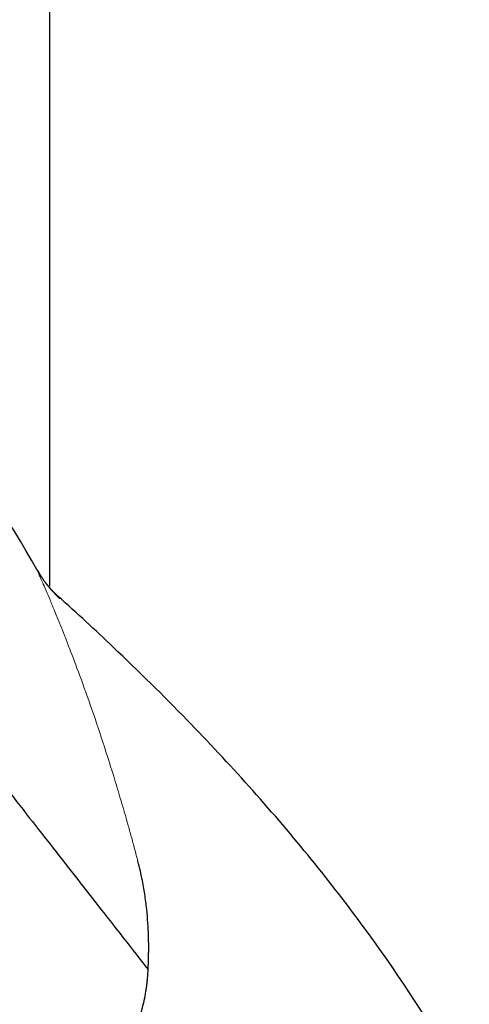
# Model space of a CAD drawing. Units: millimetres. Extents: x 1101 to 2701, y 3888 to 6184.
# Drawn here: x 2081 to 2120, y 5027 to 5111 of the extents above; entities that cross this region are included whole.
import ezdxf

# ---------------------------------------------------------------- set-up
doc = ezdxf.new("R2010")
doc.units = ezdxf.units.MM
doc.layers.add('\\M+5B4D6\\M+5CAB5\\M+5CFDF', color=7, linetype='Continuous', lineweight=25)

msp = doc.modelspace()

# ---------------------------------------------------------------- linework, layer by layer
at = {"color": 7, "linetype": 'Continuous', "lineweight": 15}
msp.add_arc((2090.6807, 5068.4092), 8.9996, 209.221733, 227.94723, dxfattribs=at)
for points, knots in [([(2091.4731, 5039.0307), (2091.4271, 5039.2064), (2091.3351, 5039.558), (2091.1947, 5040.0855), (2091.0526, 5040.6133), (2090.9086, 5041.1413), (2090.7627, 5041.6696), (2090.6151, 5042.198), (2090.3451, 5043.1526), (2089.9453, 5044.5291), (2089.2436, 5046.853), (2088.3511, 5049.6503), (2087.2916, 5052.7572), (2086.3134, 5055.4544), (2085.3124, 5058.079), (2084.5293, 5060.0236), (2083.947, 5061.4216), (2083.6306, 5062.1686), (2083.3719, 5062.7708), (2083.1709, 5063.2337), (2083.0159, 5063.5873), (2082.9243, 5063.7948), (2082.8733, 5063.9101), (2082.8463, 5063.9709), (2082.8295, 5064.0088), (2082.8274, 5064.0134), (2082.8264, 5064.0157)], [0, 0, 0, 0, 0.0162319, 0.0324719, 0.0487234, 0.0649898, 0.0812748, 0.0975817, 0.1139142, 0.1697569, 0.225564, 0.3317561, 0.4360957, 0.5320237, 0.6112144, 0.7260427, 0.76876, 0.8097946, 0.8448474, 0.8787625, 0.9101222, 0.9407362, 0.9556997, 0.9705383, 0.9852915, 1, 1, 1, 1]), ([(2084.7708, 5061.5308), (2084.314, 5061.9999), (2083.5311, 5062.8039), (2083.0587, 5063.6733), (2082.8619, 5064.0355)], [0, 0, 0, 0, 0.5834274, 1, 1, 1, 1])]:
    msp.add_open_spline(points, degree=3, knots=knots, dxfattribs=at)
msp.add_open_spline([(2084.6526, 5061.7268), (2084.7727, 5061.5275)], degree=1, dxfattribs=at)
at = {"layer": '\\M+5B4D6\\M+5CAB5\\M+5CFDF'}
msp.add_line((2083.9465, 5062.5907), (2083.9465, 5548.3028), dxfattribs=at)
msp.add_arc((1995.3355, 5015.0752), 100.2489, 29.221068, 63.48133, dxfattribs=at)
for points, knots in [([(2032.086, 5106.8563), (2032.086, 5106.8563), (2032.2533, 5106.6421), (2032.9173, 5105.7924), (2033.414, 5105.1569), (2034.7203, 5103.4852), (2035.53, 5102.449), (2037.4361, 5100.0099), (2038.5324, 5098.607), (2040.9759, 5095.4801), (2042.3231, 5093.7561), (2045.2243, 5090.0435), (2046.7783, 5088.0548), (2050.0426, 5083.8776), (2051.7527, 5081.6892), (2055.2734, 5077.1838), (2057.0839, 5074.867), (2060.7461, 5070.1805), (2062.5978, 5067.811), (2066.282, 5063.0964), (2068.1145, 5060.7514), (2071.7004, 5056.1626), (2073.4538, 5053.9188), (2076.8244, 5049.6055), (2078.4415, 5047.5361), (2081.4868, 5043.6392), (2082.9148, 5041.8117), (2085.5353, 5038.4583), (2086.7277, 5036.9325), (2088.8378, 5034.2322), (2089.7556, 5033.0577), (2091.2866, 5031.0985), (2091.8998, 5030.3139), (2092.3507, 5029.7368)], [0, 0, 0, 0, 0.0625, 0.0625, 0.125, 0.125, 0.1875, 0.1875, 0.25, 0.25, 0.3125, 0.3125, 0.375, 0.375, 0.4375, 0.4375, 0.5, 0.5, 0.5625, 0.5625, 0.625, 0.625, 0.6875, 0.6875, 0.75, 0.75, 0.8125, 0.8125, 0.875, 0.875, 0.9375, 0.9375, 1, 1, 1, 1]), ([(2142.1274, 4936.3946), (2141.3925, 4942.1799), (2139.8695, 4953.4222), (2137.2624, 4968.9683), (2134.0673, 4983.4628), (2130.0738, 4996.9559), (2125.0419, 5009.6737), (2118.7316, 5021.8424), (2110.9031, 5033.6882), (2102.9779, 5043.4008), (2095.6008, 5051.2974), (2090.1099, 5056.7167), (2086.2704, 5060.2675), (2084.6526, 5061.7268)], [0.00336195, 0.00336195, 0.00336195, 0.00336195, 0.1, 0.2, 0.3, 0.4, 0.5, 0.6, 0.7, 0.8, 0.848, 0.9, 0.93588858, 0.93588858, 0.93588858, 0.93588858]), ([(2092.3507, 5029.7368), (2092.3553, 5029.8313), (2092.3646, 5030.0216), (2092.3764, 5030.3156), (2092.3863, 5030.6185), (2092.3939, 5030.9307), (2092.3989, 5031.2521), (2092.401, 5031.5826), (2092.3998, 5031.9221), (2092.395, 5032.2707), (2092.3862, 5032.6281), (2092.373, 5032.9944), (2092.3551, 5033.3693), (2092.3169, 5034.0081), (2092.2364, 5034.9523), (2092.1027, 5035.9903), (2091.9574, 5036.8703), (2091.8316, 5037.5245), (2091.6739, 5038.2526), (2091.5473, 5038.7434), (2091.4731, 5039.0307)], [0, 0, 0, 0, 0.0344952, 0.0695112, 0.1050594, 0.1411508, 0.1777957, 0.2150044, 0.2527862, 0.2911503, 0.3301056, 0.3696602, 0.4098222, 0.4505994, 0.5734402, 0.7071095, 0.7737289, 0.8466011, 0.9101832, 1, 1, 1, 1]), ([(2091.3295, 5024.732), (2091.3298, 5024.7328), (2091.3303, 5024.7345), (2091.3351, 5024.7478), (2091.3428, 5024.769), (2091.3535, 5024.799), (2091.3673, 5024.8374), (2091.384, 5024.8845), (2091.4037, 5024.9402), (2091.4262, 5025.0046), (2091.4514, 5025.0778), (2091.5113, 5025.2544), (2091.6252, 5025.6028), (2091.8114, 5026.2347), (2092.002, 5026.9977), (2092.1366, 5027.6822), (2092.2195, 5028.2296), (2092.2647, 5028.5819), (2092.3027, 5028.9505), (2092.3331, 5029.3338), (2092.3448, 5029.6026), (2092.3507, 5029.7368)], [0, 0, 0, 0, 0.03159042, 0.06306666, 0.09443844, 0.12571555, 0.15690788, 0.18802533, 0.21907785, 0.25007539, 0.28102789, 0.31194524, 0.44981829, 0.5831056, 0.69694166, 0.8087582, 0.84736854, 0.88575719, 0.92396431, 0.96203115, 1, 1, 1, 1])]:
    msp.add_open_spline(points, degree=3, knots=knots, dxfattribs=at)

doc.saveas('drawing.dxf')
